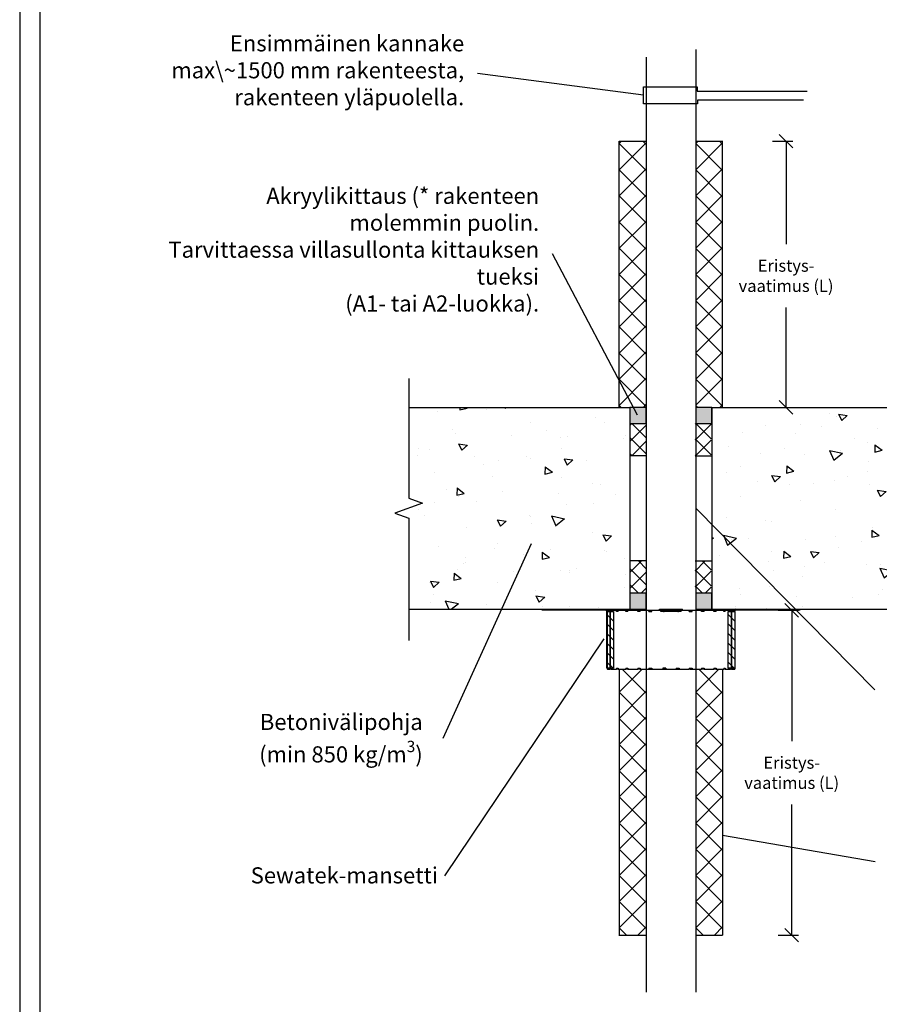
# Model space of a CAD drawing. Units: millimetres. Extents: x -9547 to -2641, y -10034 to -5711.
# Drawn here: x -7952 to -7313, y -9118 to -8386 of the extents above; entities that cross this region are included whole.
import ezdxf
from ezdxf import colors
from ezdxf.entities.mleader import LeaderData, LeaderLine
from ezdxf.math import Vec2, Vec3

# ---------------------------------------------------------------- set-up
doc = ezdxf.new("R2010")
doc.units = ezdxf.units.MM
doc.header["$LTSCALE"] = 5
doc.header["$MEASUREMENT"] = 0
doc.layers.add('Sewatek', color=7, linetype='Continuous')
doc.styles.add('_Mittaviivat', font='verdana.ttf', dxfattribs={"height": 9})
doc.styles.add('_Teksti leaderit', font='verdana.ttf', dxfattribs={"height": 11})
pattern_1 = [(315, (-7449.6775, -8686.503), (5.922, 5.922), []), (45, (-7449.6775, -8686.503), (-5.922, 5.922), [])]
pattern_2 = [(315, (-7449.6775, -8736.449), (5.922, 5.922), []), (45, (-7449.6775, -8736.449), (-5.922, 5.922), [])]

# ---------------------------------------------------------------- blocks, each defined once
blk = doc.blocks.new('_Oblique')
at = {"color": 0, "linetype": 'ByBlock', "lineweight": -2}
blk.add_line((-0.5, -0.5), (0.5, 0.5), dxfattribs=at)
blk = doc.blocks.new('_None')

msp = doc.modelspace()

# ---------------------------------------------------------------- hatches: boundary and pattern name
at = {"layer": 'Sewatek', "ltscale": 10}
h = msp.add_hatch(dxfattribs=at)
h.set_pattern_fill('AR-CONC', color=256, scale=8.8, angle=-58)
h.set_pattern_definition([(352, (5719.59, -7170.473), (28.76484, -56.45417), [6.6, -72.6]), (297, (5719.59, -7170.47), (49.6644, 45.43166), [5.28, -58.08]), (42.45144, (5721.99, -7175.18), (78.42923, -11.0225), [5.60914, -61.7005]), (348.1842, (5734.52, -7161.15), (37.41614, -87.36498), [9.9, -108.9]), (38.6356, (5737.635, -7168.43), (116.28274, -24.3262), [8.4137, -92.5508]), (293.1842, (5734.52, -7161.15), (116.28274, -24.3262), [7.92, -87.12]), (323, (5735.45, -7170.94), (-2.21123, -63.3214), [6.6, -72.6]), (268, (5735.45, -7170.94), (65.46316, 15.65765), [5.28, -58.08]), (13.45144, (5735.265, -7176.22), (63.25193, -47.66375), [5.60914, -61.7005]), (339.5, (5719.591, -7170.473), (25.41033, 14.616336), [0, -57.376, 0, -58.96, 0, -58.3]), (309.5, (5719.59, -7170.473), (41.70194, -1.239855), [0, -33.616, 0, -56.056, 0, -22.22]), (269.5, (5709.192, -7153.83), (23.210456, -40.890024), [0, -22, 0, -68.64, 0, -91.08]), (259.5, (5704.53, -7146.368), (34.66632, -38.85397), [0, -28.6, 0, -45.584, 0, -64.68])])
h.paths.add_polyline_path([(-7498.60414, -8824.44913), (-7498.60414, -8674.44913), (-7662.89807, -8674.44913), (-7662.89807, -8824.44913)])
at = {"layer": 'Sewatek', "true_color": 0xc7c8ca}
h = msp.add_hatch(color=9, dxfattribs=at)
h.dxf.hatch_style = 1
h.paths.add_polyline_path([(-7498.60414, -8674.44913), (-7498.60414, -8686.44913), (-7486.60414, -8686.44913), (-7486.60414, -8674.44913)])
h = msp.add_hatch(color=9, dxfattribs=at)
h.dxf.hatch_style = 1
h.paths.add_polyline_path([(-7449.60414, -8674.44913), (-7449.60414, -8686.44913), (-7437.60414, -8686.44913), (-7437.60414, -8674.44913)])
at = {"layer": 'Sewatek', "ltscale": 10}
h = msp.add_hatch(dxfattribs=at)
h.set_pattern_fill('AR-CONC', color=256, scale=8.8, angle=-58)
h.set_pattern_definition([(352, (6158.757, -7170.473), (28.76484, -56.45417), [6.6, -72.6]), (297, (6158.76, -7170.47), (49.6644, 45.43166), [5.28, -58.08]), (42.45144, (6161.154, -7175.18), (78.42923, -11.0225), [5.60914, -61.7005]), (348.1842, (6173.68, -7161.15), (37.41614, -87.36498), [9.9, -108.9]), (38.6356, (6176.8, -7168.43), (116.28274, -24.3262), [8.4137, -92.5508]), (293.1842, (6173.68, -7161.15), (116.28274, -24.3262), [7.92, -87.12]), (323, (6174.615, -7170.94), (-2.21123, -63.3214), [6.6, -72.6]), (268, (6174.615, -7170.94), (65.46316, 15.65765), [5.28, -58.08]), (13.45144, (6174.43, -7176.22), (63.25193, -47.66375), [5.60914, -61.7005]), (339.5, (6158.757, -7170.473), (25.41033, 14.616336), [0, -57.376, 0, -58.96, 0, -58.3]), (309.5, (6158.757, -7170.473), (41.70194, -1.239855), [0, -33.616, 0, -56.056, 0, -22.22]), (269.5, (6148.358, -7153.83), (23.210456, -40.890024), [0, -22, 0, -68.64, 0, -91.08]), (259.5, (6143.695, -7146.368), (34.66632, -38.85397), [0, -28.6, 0, -45.584, 0, -64.68])])
h.paths.add_polyline_path([(-7262.20127, -8824.47457), (-7262.20127, -8674.5), (-7437.60414, -8674.46185), (-7437.60414, -8824.43642)])
h = msp.add_hatch(dxfattribs=at)
h.set_pattern_fill('ANSI37', color=256, scale=67, angle=-90)
h.set_pattern_definition(pattern_1)
h.paths.add_polyline_path([(-7498.60414, -8710.14331), (-7498.60414, -8686.50267), (-7486.69457, -8686.50267), (-7486.78085, -8710.14331)])
h = msp.add_hatch(dxfattribs=at)
h.set_pattern_fill('ANSI37', color=256, scale=67, angle=-90)
h.set_pattern_definition(pattern_1)
h.paths.add_polyline_path([(-7438.24723, -8710.14331), (-7438.24722, -8686.50267), (-7450.15679, -8686.50267), (-7450.07051, -8710.14331)])
h = msp.add_hatch(dxfattribs=at)
h.set_pattern_fill('ANSI37', color=256, scale=67, angle=-90)
h.set_pattern_definition(pattern_2)
h.paths.add_polyline_path([(-7498.60414, -8788.80849), (-7498.60414, -8812.44913), (-7486.69457, -8812.44913), (-7486.78085, -8788.80849)])
h = msp.add_hatch(dxfattribs=at)
h.set_pattern_fill('ANSI37', color=256, scale=67, angle=-90)
h.set_pattern_definition(pattern_2)
h.paths.add_polyline_path([(-7438.24723, -8788.80849), (-7438.24722, -8812.44913), (-7450.15679, -8812.44913), (-7450.07051, -8788.80849)])
at = {"layer": 'Sewatek', "true_color": 0xc7c8ca}
h = msp.add_hatch(color=9, dxfattribs=at)
h.dxf.hatch_style = 1
h.paths.add_polyline_path([(-7498.60414, -8812.44913), (-7498.60414, -8824.44913), (-7486.60414, -8824.44913), (-7486.60414, -8812.44913)])
h = msp.add_hatch(color=9, dxfattribs=at)
h.dxf.hatch_style = 1
h.paths.add_polyline_path([(-7449.60414, -8812.44913), (-7449.60414, -8824.44913), (-7437.60414, -8824.44913), (-7437.60414, -8812.44913)])
at = {"layer": 'Sewatek'}
h = msp.add_hatch(dxfattribs=at)
h.set_pattern_fill('ANSI31', color=256, scale=40, angle=-90)
h.set_pattern_definition([(315, (-7510.7003, -8826.149), (3.53553, 3.53553), [])])
h.paths.add_polyline_path([(-7510.70029, -8868.14913), (-7510.70029, -8826.16091), (-7513.15538, -8826.16091), (-7513.15538, -8868.14913)])
h.paths.add_polyline_path([(-7513.15538, -8868.14913), (-7513.15538, -8826.16091), (-7513.20029, -8826.16091), (-7515.61047, -8826.14913), (-7515.61047, -8868.14913)])
h = msp.add_hatch(dxfattribs=at)
h.set_pattern_fill('ANSI31', color=256, scale=40, angle=-90)
h.set_pattern_definition([(315, (-7420.6084, -8826.149), (3.53553, 3.53553), [])])
h.paths.add_polyline_path([(-7420.60842, -8868.14913), (-7420.60842, -8826.16091), (-7423.06351, -8826.16091), (-7423.06351, -8868.14913)])
h.paths.add_polyline_path([(-7423.06351, -8868.14913), (-7423.06351, -8826.16091), (-7423.10842, -8826.16091), (-7425.5186, -8826.14913), (-7425.5186, -8868.14913)])

# ---------------------------------------------------------------- linework, layer by layer
for p, q in [((-7951.98339, -8144.44101), (-7951.98339, -9629.44101)), ((-7936.98339, -8159.44101), (-7936.98339, -9614.44101)), ((-7506.64672, -8674.44908, -1), (-7506.64563, -8476.70278, -1)), ((-7506.64563, -8476.70278, -1), (-7486.59439, -8476.70278, -1)), ((-7449.60414, -8476.70278, -0.99381), (-7429.5529, -8476.70278, -0.99381)), ((-7429.67104, -8674.44934, -1), (-7429.67105, -8476.70278, -1)), ((-7392.56705, -8476.70278, -1), (-7377.56705, -8476.70278, -1)), ((-7382.56705, -8476.70278, -1), (-7382.56705, -8553.22797, -1)), ((-7382.56705, -8674.44934, -1), (-7382.56705, -8600.18365, -1)), ((-7498.60414, -8674.44913, -5.81458), (-7498.60414, -8824.44913, -5.81458)), ((-7437.60414, -8674.44913, -0.00619), (-7437.60414, -8824.44913, -0.00619)), ((-7392.56705, -8674.44934, -1), (-7377.56705, -8674.44934, -1)), ((-7486.69457, -8710.38909, -3.65152), (-7498.60414, -8710.38909, -2)), ((-7450.15679, -8710.38909, -3.65152), (-7438.24722, -8710.38909, -2)), ((-7486.69457, -8788.56271, -3.64533), (-7498.60414, -8788.56271, -1.99381)), ((-7450.15679, -8788.56271, -3.64533), (-7438.24722, -8788.56271, -1.99381)), ((-7563.83837, -8824.44913, 0.4969), (-7563.83689, -8824.44913, 0.4969)), ((-7563.83837, -8824.44913, 0.4969), (-7563.83837, -8825.14913, 0.4969)), ((-7563.83689, -8825.14913, 0.4969), (-7563.83837, -8825.14913, 0.4969)), ((-7563.83689, -8824.44913, 0.4969), (-7536.83689, -8824.44913, 0.4969)), ((-7563.83689, -8825.14913, 0.4969), (-7563.83689, -8824.44913, 0.4969)), ((-7536.83689, -8825.14913, 0.4969), (-7563.83689, -8825.14913, 0.4969)), ((-7536.83689, -8824.44913, 0.4969), (-7516.40792, -8824.44913, 0.4969)), ((-7536.83689, -8825.14913, 0.4969), (-7536.83689, -8824.44913, 0.4969)), ((-7516.40792, -8825.14913, 0.4969), (-7536.83689, -8825.14913, 0.4969)), ((-7516.40792, -8825.14913, 0.4969), (-7516.40792, -8824.44913, 0.4969)), ((-7515.40798, -8826.14913, 0.4969), (-7515.61047, -8826.14913, 0.4969)), ((-7515.60842, -8826.14913, 0.4969), (-7515.60842, -8868.84913, 0.4969)), ((-7515.40798, -8826.14913, 0.4969), (-7515.40794, -8826.14913, 0.4969)), ((-7515.40794, -8826.14913, 0.4969), (-7515.37483, -8826.14913, 0.4969)), ((-7515.1642, -8826.14913, 0.4969), (-7515.37483, -8826.14913, 0.4969)), ((-7515.1642, -8826.14913, 0.4969), (-7515.1642, -8825.44913, 0.4969)), ((-7513.15334, -8825.44913, 0.4969), (-7515.1642, -8825.44913, 0.4969)), ((-7513.15334, -8825.44913, 0.4969), (-7512.44376, -8825.44913, 0.4969)), ((-7513.15334, -8826.14913, 0.4969), (-7513.15334, -8825.44913, 0.4969)), ((-7512.44376, -8826.14913, 0.4969), (-7513.15334, -8826.14913, 0.4969)), ((-7512.44376, -8826.14913, 0.4969), (-7512.44376, -8825.44913, 0.4969)), ((-7508.49931, -8825.44913, 0.4969), (-7512.44376, -8825.44913, 0.4969)), ((-7508.49931, -8825.44913, 0.4969), (-7507.34703, -8825.44913, 0.4969)), ((-7508.49931, -8826.14913, 0.4969), (-7508.49931, -8825.44913, 0.4969)), ((-7507.34703, -8826.14913, 0.4969), (-7508.49931, -8826.14913, 0.4969)), ((-7507.34703, -8826.14913, 0.4969), (-7507.34703, -8825.44913, 0.4969)), ((-7501.62058, -8825.44913, 0.4969), (-7507.34703, -8825.44913, 0.4969)), ((-7501.62058, -8825.44913, 0.4969), (-7500.06986, -8825.44913, 0.4969)), ((-7501.62058, -8826.14913, 0.4969), (-7501.62058, -8825.44913, 0.4969)), ((-7500.06986, -8826.14913, 0.4969), (-7501.62058, -8826.14913, 0.4969)), ((-7500.06986, -8826.14913, 0.4969), (-7500.06986, -8825.44913, 0.4969)), ((-7492.78147, -8825.44913, 0.4969), (-7500.06986, -8825.44913, 0.4969)), ((-7492.78147, -8825.44913, 0.4969), (-7490.89192, -8825.44913, 0.4969)), ((-7492.78147, -8826.14913, 0.4969), (-7492.78147, -8825.44913, 0.4969)), ((-7490.89192, -8826.14913, 0.4969), (-7492.78147, -8826.14913, 0.4969)), ((-7490.89192, -8826.14913, 0.4969), (-7490.89192, -8825.44913, 0.4969)), ((-7475.70033, -8825.44913, 0.4969), (-7490.89192, -8825.44913, 0.4969)), ((-7484.45105, -8826.14913, 0.4969), (-7484.45105, -8825.44913, 0.4969)), ((-7482.29465, -8825.44913, 0.4969), (-7484.45105, -8825.44913, 0.4969)), ((-7484.45105, -8826.14913, 0.4969), (-7482.29465, -8826.14913, 0.4969)), ((-7482.29465, -8826.14913, 0.4969), (-7482.29465, -8825.44913, 0.4969)), ((-7476.6239, -8824.44913, 0.4969), (-7476.62155, -8824.44913, 0.4969)), ((-7476.6239, -8825.14913, 0.4969), (-7476.6239, -8824.44913, 0.4969)), ((-7476.62155, -8825.14913, 0.4969), (-7476.6239, -8825.14913, 0.4969)), ((-7476.62155, -8824.44913, 0.4969), (-7476.6065, -8824.44913, 0.4969)), ((-7476.62155, -8825.14913, 0.4969), (-7476.62155, -8824.44913, 0.4969)), ((-7476.6065, -8825.14913, 0.4969), (-7476.62155, -8825.14913, 0.4969)), ((-7476.6065, -8824.44913, 0.4969), (-7476.60414, -8824.44913, 0.4969)), ((-7476.6065, -8825.14913, 0.4969), (-7476.6065, -8824.44913, 0.4969)), ((-7476.60414, -8825.14913, 0.4969), (-7476.6065, -8825.14913, 0.4969)), ((-7476.60414, -8824.44913, 0.4969), (-7459.60414, -8824.44913, 0.4969)), ((-7476.60414, -8824.44913, 0.4969), (-7476.60414, -8825.14913, 0.4969)), ((-7459.60414, -8825.14913, 0.4969), (-7476.60414, -8825.14913, 0.4969)), ((-7475.70033, -8825.44913, 0.4969), (-7474.88383, -8825.44913, 0.4969)), ((-7475.70033, -8826.14913, 0.4969), (-7475.70033, -8825.44913, 0.4969)), ((-7473.60837, -8826.14913, 0.4969), (-7475.70033, -8826.14913, 0.4969)), ((-7474.88383, -8826.14913, 0.4969), (-7474.88383, -8825.44913, 0.4969)), ((-7473.60837, -8826.14913, 0.4969), (-7473.2041, -8826.14913, 0.4969)), ((-7463.01274, -8826.14913, 0.4969), (-7473.2041, -8826.14913, 0.4969)), ((-7473.20344, -8825.50491, 0.4969), (-7473.20408, -8825.50491, 0.4969)), ((-7463.01272, -8825.50491, 0.4969), (-7463.01325, -8825.50491, 0.4969)), ((-7463.01274, -8826.14913, 0.4969), (-7462.60837, -8826.14913, 0.4969)), ((-7460.52772, -8826.14913, 0.4969), (-7462.60837, -8826.14913, 0.4969)), ((-7461.34422, -8826.14913, 0.4969), (-7461.34422, -8825.44913, 0.4969)), ((-7461.34422, -8825.44913, 0.4969), (-7460.52772, -8825.44913, 0.4969)), ((-7445.32493, -8825.44913, 0.4969), (-7460.52772, -8825.44913, 0.4969)), ((-7460.52772, -8826.14913, 0.4969), (-7460.52772, -8825.44913, 0.4969)), ((-7459.60414, -8825.14913, 0.4969), (-7459.60414, -8824.44913, 0.4969)), ((-7452.30865, -8825.44913, 0.4969), (-7454.46507, -8825.44913, 0.4969)), ((-7454.46507, -8826.14913, 0.4969), (-7454.46507, -8825.44913, 0.4969)), ((-7454.46507, -8826.14913, 0.4969), (-7452.30865, -8826.14913, 0.4969)), ((-7452.30865, -8826.14913, 0.4969), (-7452.30865, -8825.44913, 0.4969)), ((-7445.32493, -8826.14913, 0.4969), (-7445.32493, -8825.44913, 0.4969)), ((-7445.32493, -8825.44913, 0.4969), (-7443.43537, -8825.44913, 0.4969)), ((-7443.43537, -8826.14913, 0.4969), (-7445.32493, -8826.14913, 0.4969)), ((-7443.43537, -8826.14913, 0.4969), (-7443.43537, -8825.44913, 0.4969)), ((-7436.14699, -8825.44913, 0.4969), (-7443.43537, -8825.44913, 0.4969)), ((-7436.14699, -8825.44913, 0.4969), (-7434.59627, -8825.44913, 0.4969)), ((-7436.14699, -8826.14913, 0.4969), (-7436.14699, -8825.44913, 0.4969)), ((-7434.59627, -8826.14913, 0.4969), (-7436.14699, -8826.14913, 0.4969)), ((-7434.59627, -8826.14913, 0.4969), (-7434.59627, -8825.44913, 0.4969)), ((-7428.86982, -8825.44913, 0.4969), (-7434.59627, -8825.44913, 0.4969)), ((-7428.86982, -8825.44913, 0.4969), (-7427.71753, -8825.44913, 0.4969)), ((-7428.86982, -8826.14913, 0.4969), (-7428.86982, -8825.44913, 0.4969)), ((-7427.71753, -8826.14913, 0.4969), (-7428.86982, -8826.14913, 0.4969)), ((-7427.71753, -8826.14913, 0.4969), (-7427.71753, -8825.44913, 0.4969)), ((-7423.77309, -8825.44913, 0.4969), (-7427.71753, -8825.44913, 0.4969)), ((-7423.77309, -8826.14913, 0.4969), (-7423.77309, -8825.44913, 0.4969)), ((-7423.77309, -8825.44913, 0.4969), (-7423.06351, -8825.44913, 0.4969)), ((-7423.06351, -8826.14913, 0.4969), (-7423.77309, -8826.14913, 0.4969)), ((-7423.06351, -8826.14913, 0.4969), (-7423.06351, -8825.44913, 0.4969)), ((-7421.05133, -8825.44913, 0.4969), (-7423.06351, -8825.44913, 0.4969)), ((-7421.05133, -8826.14913, 0.4969), (-7421.05133, -8825.44913, 0.4969)), ((-7420.84105, -8826.14913, 0.4969), (-7421.05133, -8826.14913, 0.4969)), ((-7420.80794, -8826.14913, 0.4969), (-7420.84105, -8826.14913, 0.4969)), ((-7420.60842, -8826.14913, 0.4969), (-7420.80794, -8826.14913, 0.4969)), ((-7420.60842, -8826.14913, 0.4969), (-7420.60842, -8868.84913, 0.4969)), ((-7419.80892, -8824.44913, 0.4969), (-7419.80793, -8824.44913, 0.4969)), ((-7419.80793, -8824.44913, 0.4969), (-7419.80793, -8825.14913, 0.4969)), ((-7419.80793, -8824.44913, 0.4969), (-7399.37848, -8824.44913, 0.4969)), ((-7399.37848, -8825.14913, 0.4969), (-7419.80793, -8825.14913, 0.4969)), ((-7399.37848, -8824.44913, 0.4969), (-7372.37848, -8824.44913, 0.4969)), ((-7399.37848, -8825.14913, 0.4969), (-7399.37848, -8824.44913, 0.4969)), ((-7372.37848, -8825.14913, 0.4969), (-7399.37848, -8825.14913, 0.4969)), ((-7388.3909, -8825.19995, 0.4969), (-7373.3909, -8825.19995, 0.4969)), ((-7378.3909, -8825.19995, 0.4969), (-7378.3909, -8922.42698, 0.4969)), ((-7372.37848, -8824.44913, 0.4969), (-7372.37848, -8825.14913, 0.4969)), ((-7515.60842, -8868.84913, 0.4969), (-7515.40385, -8868.84913, 0.4969)), ((-7515.40385, -8868.14913, 0.4969), (-7515.40385, -8868.84913, 0.4969)), ((-7515.40385, -8868.14913, 0.4969), (-7515.1642, -8868.14913, 0.4969)), ((-7515.1642, -8868.84913, 0.4969), (-7515.40385, -8868.84913, 0.4969)), ((-7515.1642, -8868.14913, 0.4969), (-7515.1642, -8868.84913, 0.4969)), ((-7515.1642, -8868.84913, 0.4969), (-7513.15353, -8868.84913, 0.4969)), ((-7513.15353, -8868.14913, 0.4969), (-7513.15353, -8868.84913, 0.4969)), ((-7513.15353, -8868.14913, 0.4969), (-7512.44376, -8868.14913, 0.4969)), ((-7512.44376, -8868.84913, 0.4969), (-7513.15353, -8868.84913, 0.4969)), ((-7512.44376, -8868.14913, 0.4969), (-7512.44376, -8868.84913, 0.4969)), ((-7512.44376, -8868.84913, 0.4969), (-7508.49964, -8868.84913, 0.4969)), ((-7508.49964, -8868.14913, 0.4969), (-7508.49964, -8868.84913, 0.4969)), ((-7508.49964, -8868.14913, 0.4969), (-7507.34703, -8868.14913, 0.4969)), ((-7507.34703, -8868.84913, 0.4969), (-7508.49964, -8868.84913, 0.4969)), ((-7507.34703, -8868.14913, 0.4969), (-7507.34703, -8868.84913, 0.4969)), ((-7507.34703, -8868.84913, 0.4969), (-7501.62103, -8868.84913, 0.4969)), ((-7506.64562, -8868.84939, 0.4969), (-7506.64563, -9066.60969, 0.4969)), ((-7501.62103, -8868.14913, 0.4969), (-7501.62103, -8868.84913, 0.4969)), ((-7501.62103, -8868.14913, 0.4969), (-7500.06986, -8868.14913, 0.4969)), ((-7500.06986, -8868.84913, 0.4969), (-7501.62103, -8868.84913, 0.4969)), ((-7500.06986, -8868.14913, 0.4969), (-7500.06986, -8868.84913, 0.4969)), ((-7500.06986, -8868.84913, 0.4969), (-7492.78202, -8868.84913, 0.4969)), ((-7492.78202, -8868.14913, 0.4969), (-7492.78202, -8868.84913, 0.4969)), ((-7492.78202, -8868.14913, 0.4969), (-7490.89192, -8868.14913, 0.4969)), ((-7490.89192, -8868.84913, 0.4969), (-7492.78202, -8868.84913, 0.4969)), ((-7490.89192, -8868.14913, 0.4969), (-7490.89192, -8868.84913, 0.4969)), ((-7490.89192, -8868.84913, 0.4969), (-7468.10842, -8868.84913, 0.4969)), ((-7484.45105, -8868.14913, 0.4969), (-7484.45105, -8868.84913, 0.4969)), ((-7484.45105, -8868.14913, 0.4969), (-7482.29465, -8868.14913, 0.4969)), ((-7482.29465, -8868.84913, 0.4969), (-7484.45105, -8868.84913, 0.4969)), ((-7482.29465, -8868.14913, 0.4969), (-7482.29465, -8868.84913, 0.4969)), ((-7474.1205, -8868.14913, 0.4969), (-7474.1205, -8868.84913, 0.4969)), ((-7471.96408, -8868.14913, 0.4969), (-7474.1205, -8868.14913, 0.4969)), ((-7474.1205, -8868.84913, 0.4969), (-7471.96408, -8868.84913, 0.4969)), ((-7471.96408, -8868.14913, 0.4969), (-7471.96408, -8868.84913, 0.4969)), ((-7468.10842, -8868.84913, 0.4969), (-7454.46507, -8868.84913, 0.4969)), ((-7464.25276, -8868.14913, 0.4969), (-7464.25276, -8868.84913, 0.4969)), ((-7464.25276, -8868.14913, 0.4969), (-7462.09634, -8868.14913, 0.4969)), ((-7462.09634, -8868.84913, 0.4969), (-7464.25276, -8868.84913, 0.4969)), ((-7462.09634, -8868.14913, 0.4969), (-7462.09634, -8868.84913, 0.4969)), ((-7454.46507, -8868.14913, 0.4969), (-7454.46507, -8868.84913, 0.4969)), ((-7454.46507, -8868.14913, 0.4969), (-7452.30865, -8868.14913, 0.4969)), ((-7452.30865, -8868.84913, 0.4969), (-7454.46507, -8868.84913, 0.4969)), ((-7453.89516, -8868.84913, 0.4969), (-7445.3255, -8868.84913, 0.4969)), ((-7452.30865, -8868.14913, 0.4969), (-7452.30865, -8868.84913, 0.4969)), ((-7445.3255, -8868.14913, 0.4969), (-7445.3255, -8868.84913, 0.4969)), ((-7445.3255, -8868.14913, 0.4969), (-7443.43537, -8868.14913, 0.4969)), ((-7443.43537, -8868.84913, 0.4969), (-7445.3255, -8868.84913, 0.4969)), ((-7443.43537, -8868.14913, 0.4969), (-7443.43537, -8868.84913, 0.4969)), ((-7443.43537, -8868.84913, 0.4969), (-7436.14746, -8868.84913, 0.4969)), ((-7436.14746, -8868.14913, 0.4969), (-7436.14746, -8868.84913, 0.4969)), ((-7436.14746, -8868.14913, 0.4969), (-7434.59627, -8868.14913, 0.4969)), ((-7434.59627, -8868.84913, 0.4969), (-7436.14746, -8868.84913, 0.4969)), ((-7434.59627, -8868.14913, 0.4969), (-7434.59627, -8868.84913, 0.4969)), ((-7434.59627, -8868.84913, 0.4969), (-7428.87017, -8868.84913, 0.4969)), ((-7429.67104, -8868.84913, 0.4969), (-7429.67105, -9066.60969, 0.4969)), ((-7428.87017, -8868.14913, 0.4969), (-7428.87017, -8868.84913, 0.4969)), ((-7428.87017, -8868.14913, 0.4969), (-7427.71753, -8868.14913, 0.4969)), ((-7427.71753, -8868.84913, 0.4969), (-7428.87017, -8868.84913, 0.4969)), ((-7427.71753, -8868.14913, 0.4969), (-7427.71753, -8868.84913, 0.4969)), ((-7427.71753, -8868.84913, 0.4969), (-7423.77331, -8868.84913, 0.4969)), ((-7423.77331, -8868.14913, 0.4969), (-7423.77331, -8868.84913, 0.4969)), ((-7423.77331, -8868.14913, 0.4969), (-7423.06351, -8868.14913, 0.4969)), ((-7423.06351, -8868.84913, 0.4969), (-7423.77331, -8868.84913, 0.4969)), ((-7423.06351, -8868.14913, 0.4969), (-7423.06351, -8868.84913, 0.4969)), ((-7423.06351, -8868.84913, 0.4969), (-7421.05273, -8868.84913, 0.4969)), ((-7421.05273, -8868.14913, 0.4969), (-7421.05273, -8868.84913, 0.4969)), ((-7421.05273, -8868.14913, 0.4969), (-7420.81306, -8868.14913, 0.4969)), ((-7420.81306, -8868.84913, 0.4969), (-7421.05273, -8868.84913, 0.4969)), ((-7420.81306, -8868.14913, 0.4969), (-7420.81306, -8868.84913, 0.4969)), ((-7420.81306, -8868.84913, 0.4969), (-7420.60842, -8868.84913, 0.4969)), ((-7378.3909, -9066.60969, 0.4969), (-7378.3909, -8969.38266, 0.4969)), ((-7506.76378, -9066.60969, 0.49071), (-7486.71254, -9066.60969, 0.49071)), ((-7449.72229, -9066.60969, 0.4969), (-7429.67105, -9066.60969, 0.4969)), ((-7388.3909, -9066.60969, 0.4969), (-7373.3909, -9066.60969, 0.4969))]:
    msp.add_line(p, q, dxfattribs=at)
at = {"layer": 'Sewatek', "linetype": 'Continuous', "ltscale": 10}
for p, q in [((-7506.64564, -8478.51563, -1), (-7504.83278, -8476.70277, -1)), ((-7489.01305, -8476.70278, -1), (-7486.59545, -8479.12038, -1)), ((-7449.7215, -8478.51484, -1), (-7447.90944, -8476.70278, -1)), ((-7432.08971, -8476.70277, -1), (-7429.67104, -8479.12143, -1)), ((-7506.64564, -8497.96106, -1), (-7486.59492, -8477.91035, -1)), ((-7506.64564, -8478.51563, -1), (-7486.60393, -8498.55734, -1)), ((-7449.7215, -8478.51642, -1), (-7429.67104, -8498.56687, -1)), ((-7449.71302, -8497.95179, -1), (-7429.67104, -8477.90982, -1)), ((-7506.64564, -8497.96107, -1), (-7486.61241, -8517.99429, -1)), ((-7506.64563, -8517.4065, -1), (-7486.60341, -8497.36427, -1)), ((-7449.71301, -8497.97034, -1), (-7429.67104, -8518.01231, -1)), ((-7449.70454, -8517.38875, -1), (-7429.67104, -8497.35526, -1)), ((-7506.64563, -8536.85193, -1), (-7486.61189, -8516.81819, -1)), ((-7506.64563, -8517.4065, -1), (-7486.62089, -8537.43125, -1)), ((-7449.70452, -8517.42427, -1), (-7429.67104, -8537.45774, -1)), ((-7449.69605, -8536.8257, -1), (-7429.67104, -8516.80069, -1)), ((-7506.64563, -8556.29737, -1), (-7486.62038, -8536.27212, -1)), ((-7506.64563, -8536.85194, -1), (-7486.62937, -8556.86821, -1)), ((-7449.69603, -8536.87819, -1), (-7429.67104, -8556.90318, -1)), ((-7449.68757, -8556.26266, -1), (-7429.67104, -8536.24613, -1)), ((-7506.64563, -8575.7428, -1), (-7486.62887, -8555.72604, -1)), ((-7506.64563, -8556.29738, -1), (-7486.63785, -8576.30517, -1)), ((-7449.68754, -8556.33212, -1), (-7429.67104, -8576.34862, -1)), ((-7449.67909, -8575.69961, -1), (-7429.67104, -8555.69157, -1)), ((-7506.64563, -8595.18823, -1), (-7486.63735, -8575.17996, -1)), ((-7506.64563, -8575.74282, -1), (-7486.64633, -8595.74212, -1)), ((-7449.67905, -8575.78604, -1), (-7429.67104, -8595.79405, -1)), ((-7449.67061, -8595.13657, -1), (-7429.67104, -8575.137, -1)), ((-7506.64562, -8614.63367, -1), (-7486.64584, -8594.63389, -1)), ((-7449.66213, -8614.57352, -1), (-7429.67104, -8594.58244, -1)), ((-7506.64563, -8595.18826, -1), (-7486.6548, -8615.17908, -1)), ((-7449.67057, -8595.23997, -1), (-7429.67104, -8615.23949, -1)), ((-7506.64562, -8634.0791, -1), (-7486.65433, -8614.08781, -1)), ((-7506.64562, -8614.6337, -1), (-7486.66328, -8634.61604, -1)), ((-7449.66208, -8614.69389, -1), (-7429.67104, -8634.68493, -1)), ((-7449.65365, -8634.01048, -1), (-7429.67104, -8614.02788, -1)), ((-7506.64562, -8653.52454, -1), (-7486.66282, -8633.54173, -1)), ((-7506.64562, -8634.07913, -1), (-7486.67176, -8654.05299, -1)), ((-7449.65359, -8634.14782, -1), (-7429.67104, -8654.13036, -1)), ((-7449.64517, -8653.44744, -1), (-7429.67104, -8633.47331, -1)), ((-7506.64562, -8672.96997, -1), (-7486.6713, -8652.99566, -1)), ((-7449.63669, -8672.88439, -1), (-7429.67104, -8652.91875, -1)), ((-7506.64562, -8653.52457, -1), (-7486.68024, -8673.48995, -1)), ((-7449.6451, -8653.60174, -1), (-7429.67104, -8673.5758, -1)), ((-7506.64562, -8672.97001, -1), (-7505.1665, -8674.44913, -1)), ((-7488.67934, -8674.44913, -1), (-7486.67979, -8672.44958, -1)), ((-7449.63661, -8673.05567, -1), (-7448.24296, -8674.44932, -1)), ((-7431.75618, -8674.44932, -1), (-7429.67104, -8672.36419, -1)), ((-7506.64562, -8886.0551, 0.4969), (-7489.43986, -8868.84934, 0.4969)), ((-7504.40598, -8868.84934, 0.4969), (-7486.67293, -8886.58239, 0.4969)), ((-7449.64348, -8885.9763, 0.4969), (-7432.51633, -8868.84915, 0.4969)), ((-7447.48281, -8868.84915, 0.4969), (-7429.67104, -8886.66092, 0.4969)), ((-7506.64562, -8905.50054, 0.4969), (-7486.67339, -8885.5283, 0.4969)), ((-7506.64562, -8886.05513, 0.4969), (-7486.66444, -8906.03631, 0.4969)), ((-7449.65196, -8905.43023, 0.4969), (-7429.67104, -8885.44931, 0.4969)), ((-7449.64354, -8886.13386, 0.4969), (-7429.67104, -8906.10636, 0.4969)), ((-7506.64562, -8924.94597, 0.4969), (-7486.66491, -8904.96526, 0.4969)), ((-7506.64562, -8905.50057, 0.4969), (-7486.65595, -8925.49024, 0.4969)), ((-7449.66045, -8924.88415, 0.4969), (-7429.67104, -8904.89474, 0.4969)), ((-7449.65203, -8905.57081, 0.4969), (-7429.67104, -8925.55179, 0.4969)), ((-7506.64563, -8944.39141, 0.4969), (-7486.65643, -8924.40221, 0.4969)), ((-7506.64562, -8924.946, 0.4969), (-7486.64747, -8944.94416, 0.4969)), ((-7449.66894, -8944.33808, 0.4969), (-7429.67104, -8924.34018, 0.4969)), ((-7449.66051, -8925.00777, 0.4969), (-7429.67104, -8944.99723, 0.4969)), ((-7506.64563, -8963.83685, 0.4969), (-7486.64795, -8943.83917, 0.4969)), ((-7506.64563, -8944.39144, 0.4969), (-7486.63898, -8964.39808, 0.4969)), ((-7449.67743, -8963.792, 0.4969), (-7429.67104, -8943.78562, 0.4969)), ((-7449.66899, -8944.44473, 0.4969), (-7429.67104, -8964.44267, 0.4969)), ((-7506.64563, -8983.28229, 0.4969), (-7486.63947, -8963.27613, 0.4969)), ((-7506.64563, -8963.83687, 0.4969), (-7486.63049, -8983.852, 0.4969)), ((-7449.68592, -8983.24592, 0.4969), (-7429.67104, -8963.23105, 0.4969)), ((-7449.67747, -8963.88168, 0.4969), (-7429.67104, -8983.8881, 0.4969)), ((-7506.64563, -9002.72773, 0.4969), (-7486.63099, -8982.71309, 0.4969)), ((-7506.64563, -8983.28231, 0.4969), (-7486.62201, -9003.30593, 0.4969)), ((-7449.6944, -9002.69985, 0.4969), (-7429.67104, -8982.67649, 0.4969)), ((-7449.68595, -8983.31864, 0.4969), (-7429.67104, -9003.33354, 0.4969)), ((-7506.64563, -9022.17317, 0.4969), (-7486.62251, -9002.15004, 0.4969)), ((-7506.64563, -9002.72774, 0.4969), (-7486.61352, -9022.75985, 0.4969)), ((-7449.70289, -9022.15377, 0.4969), (-7429.67104, -9002.12193, 0.4969)), ((-7449.69443, -9002.75559, 0.4969), (-7429.67104, -9022.77898, 0.4969)), ((-7506.64564, -9041.6186, 0.4969), (-7486.61403, -9021.587, 0.4969)), ((-7506.64563, -9022.17317, 0.4969), (-7486.60504, -9042.21377, 0.4969)), ((-7449.71138, -9041.6077, 0.4969), (-7429.67104, -9021.56736, 0.4969)), ((-7449.70291, -9022.19255, 0.4969), (-7429.67104, -9042.22441, 0.4969)), ((-7506.64564, -9061.06404, 0.4969), (-7486.60556, -9041.02396, 0.4969)), ((-7506.64564, -9041.61861, 0.4969), (-7486.59655, -9061.66769, 0.4969)), ((-7449.71987, -9061.06162, 0.4969), (-7429.67104, -9041.0128, 0.4969)), ((-7449.71139, -9041.62951, 0.4969), (-7429.67104, -9061.66985, 0.4969)), ((-7506.64564, -9061.06404, 0.4969), (-7501.09999, -9066.60969, 0.4969)), ((-7492.74584, -9066.60969, 0.4969), (-7486.59708, -9060.46092, 0.4969)), ((-7449.71987, -9061.06646, 0.4969), (-7444.17665, -9066.60969, 0.4969)), ((-7435.8225, -9066.60969, 0.4969), (-7429.67104, -9060.45824, 0.4969))]:
    msp.add_line(p, q, dxfattribs=at)
at = {"layer": 'Sewatek'}
for points in [[(-7449.60414, -8408.62363), (-7449.60414, -9108.89328)], [(-7486.60414, -8414.2084), (-7486.60414, -9108.89328)], [(-7369.50588, -8446.15445), (-7448.45138, -8446.15445), (-7448.45138, -8448.9331), (-7488.39998, -8448.9331), (-7488.39998, -8436.26761), (-7448.54716, -8436.26761), (-7448.54716, -8439.59938), (-7366.90094, -8439.59938)], [(-7429.67104, -8992.23979), (-7316.37602, -9011.72827)]]:
    msp.add_lwpolyline(points, dxfattribs=at)
at = {"layer": 'Sewatek', "linetype": 'Continuous', "elevation": -0.00619}
msp.add_lwpolyline([(-7662.89807, -8653.06814), (-7662.89807, -8741.8862), (-7652.59503, -8745.6362), (-7673.20111, -8753.1362), (-7662.89807, -8756.8862), (-7662.89807, -8847.54587)], dxfattribs=at)
at = {"layer": 'Sewatek', "linetype": 'ByBlock', "ltscale": 20}
for points, elevation in [([(-7662.89807, -8674.44913), (-7498.60414, -8674.44913)], -5.81458), ([(-7437.60414, -8674.44913), (-7262.20127, -8674.44913)], -0.00619), ([(-7662.89807, -8824.44913), (-7498.60414, -8824.44913)], -5.81458), ([(-7437.60414, -8824.44913), (-7262.20127, -8824.44913)], -0.00619)]:
    msp.add_lwpolyline(points, dxfattribs=dict(at, elevation=elevation))
at = {"layer": 'Sewatek'}
for points, elevation in [([(-7498.60414, -8686.44913), (-7486.60414, -8686.44913), (-7486.60414, -8674.44913), (-7498.60414, -8674.44913)], -1), ([(-7449.60414, -8686.44913), (-7437.60414, -8686.44913), (-7437.60414, -8674.44913), (-7449.60414, -8674.44913)], -0.00619), ([(-7498.60414, -8824.44913), (-7486.60414, -8824.44913), (-7486.60414, -8812.44913), (-7498.60414, -8812.44913)], -1), ([(-7449.60414, -8824.44913), (-7437.60414, -8824.44913), (-7437.60414, -8812.44913), (-7449.60414, -8812.44913)], -0.00619), ([(-7513.15538, -8826.14913), (-7513.15538, -8868.14913), (-7515.61047, -8868.14913), (-7515.61047, -8826.14913)], 0.4969), ([(-7510.70029, -8826.14913), (-7510.70029, -8868.14913), (-7513.15538, -8868.14913), (-7513.15538, -8826.14913)], 0.4969), ([(-7423.06351, -8826.14913), (-7423.06351, -8868.14913), (-7425.5186, -8868.14913), (-7425.5186, -8826.14913)], 0.4969), ([(-7420.60842, -8826.14913), (-7420.60842, -8868.14913), (-7423.06351, -8868.14913), (-7423.06351, -8826.14913)], 0.4969)]:
    msp.add_lwpolyline(points, close=True, dxfattribs=dict(at, elevation=elevation))
at = {"layer": 'Sewatek', "elevation": -4.81768}
msp.add_lwpolyline([(-7449.60414, -8749.44913), (-7316.63793, -8884.37384)], dxfattribs=at)
at = {"layer": 'Sewatek'}
for centre, start, end in [((-7516.40887, -8826.14913, 0.4969), 40.07424836, 40.10704598), ((-7516.40798, -8826.14913, 0.4969), 0, 40.10704577)]:
    msp.add_arc(centre, 1, start, end, dxfattribs=at)
for centre, major_axis, ratio, start_param, end_param in [((-7466.57389, -8784.17408, 0.4969), (-49.22423, -41.46099), 0.000056219, 6.203992828, 6.362511318), ((-7466.08181, -8783.75961, 0.4969), (-49.71474, -41.87415), 0.000056219, 6.204785437, 6.361718602), ((-7473.20402, -8826.14913, 0.4969), (0, -1), 0.000087266, 4.012377734, 4.712383357), ((-7468.11269, -8784.17408, 0.4969), (64.35867, -0.00473), 0.644217685, 4.633243833, 4.791762323), ((-7468.11267, -8783.75961, 0.4969), (-65, 0.00478), 0.644217685, 1.492443842, 1.649377007), ((-7463.01266, -8826.14913, 0.4969), (0, 1), 0.000087266, 0.870812332, 1.570796327)]:
    msp.add_ellipse(centre, major_axis=major_axis, ratio=ratio, start_param=start_param, end_param=end_param, dxfattribs=at)
for points in [[(-7516.40892, -8825.14913, 0.4969), (-7516.11864, -8825.14913, 0.4969), (-7515.83788, -8825.29142, 0.4969), (-7515.64868, -8825.51026, 0.4969)], [(-7516.40792, -8824.44913, 0.4969), (-7515.7583, -8824.44913, 0.4969), (-7515.12789, -8824.8591, 0.4969), (-7514.85882, -8825.44922, 0.4969)], [(-7473.63552, -8825.95131, 0.4969), (-7473.63022, -8826.01695, 0.4969), (-7473.62492, -8826.08304, 0.4969), (-7473.61962, -8826.14913, 0.4969)], [(-7419.80892, -8824.44913, 0.4969), (-7420.45855, -8824.44913, 0.4969), (-7421.08896, -8824.8591, 0.4969), (-7421.35802, -8825.44922, 0.4969)]]:
    msp.add_open_spline(points, degree=3, dxfattribs=at)
for points, knots in [([(-7515.40794, -8826.14913, 0.4969), (-7515.40794, -8825.69889, 0.4969), (-7515.75025, -8825.27154, 0.4969), (-7516.18962, -8825.17325, 0.4969), (-7516.26121, -8825.15724, 0.4969), (-7516.33457, -8825.14913, 0.4969), (-7516.40792, -8825.14913, 0.4969)], [0, 0, 0, 0, 1.35071555, 1.35071555, 1.35071555, 1.570796327, 1.570796327, 1.570796327, 1.570796327]), ([(-7515.61047, -8826.14913, 0.4969), (-7515.61047, -8826.11189, 0.4969), (-7515.61308, -8826.07466, 0.4969), (-7515.62347, -8826.00091, 0.4969), (-7515.63125, -8825.9644, 0.4969), (-7515.65184, -8825.89283, 0.4969), (-7515.66464, -8825.85776, 0.4969), (-7515.695, -8825.78976, 0.4969), (-7515.71257, -8825.75682, 0.4969), (-7515.75213, -8825.69372, 0.4969), (-7515.77413, -8825.66356, 0.4969), (-7515.79811, -8825.63508, 0.4969)], [4.7123889804, 4.7123889804, 4.7123889804, 4.7123889804, 4.8523889804, 4.8523889804, 4.9923889804, 4.9923889804, 5.1323889804, 5.1323889804, 5.2723889804, 5.2723889804, 5.4123889804, 5.4123889804, 5.4123889804, 5.4123889804]), ([(-7473.61968, -8826.14913, 0.4969), (-7473.68107, -8825.69889, 0.4969), (-7473.7425, -8825.27154, 0.4969), (-7473.80393, -8825.17325, 0.4969), (-7473.81394, -8825.15724, 0.4969), (-7473.82395, -8825.14913, 0.4969), (-7473.83396, -8825.14913, 0.4969)], [0, 0, 0, 0, 1.35071555, 1.35071555, 1.35071555, 1.570796327, 1.570796327, 1.570796327, 1.570796327]), ([(-7473.82248, -8825.14913, 0.4969), (-7473.76112, -8825.14913, 0.4969), (-7473.69976, -8825.49145, 0.4969), (-7473.63838, -8825.93082, 0.4969), (-7473.62837, -8826.00241, 0.4969), (-7473.61837, -8826.07577, 0.4969), (-7473.60837, -8826.14913, 0.4969)], [0, 0, 0, 0, 1.35071555, 1.35071555, 1.35071555, 1.570796327, 1.570796327, 1.570796327, 1.570796327]), ([(-7462.60837, -8826.14913, 0.4969), (-7462.54697, -8825.69889, 0.4969), (-7462.48555, -8825.27154, 0.4969), (-7462.42411, -8825.17325, 0.4969), (-7462.4141, -8825.15724, 0.4969), (-7462.40409, -8825.14913, 0.4969), (-7462.39408, -8825.14913, 0.4969)], [0, 0, 0, 0, 1.35071555, 1.35071555, 1.35071555, 1.570796327, 1.570796327, 1.570796327, 1.570796327]), ([(-7421.35105, -8825.45293, 0.4969), (-7421.17105, -8825.06353, 0.4969), (-7420.84882, -8824.738, 0.4969), (-7420.45093, -8824.57542, 0.4969), (-7420.24745, -8824.49229, 0.4969), (-7420.02773, -8824.44913, 0.4969), (-7419.80793, -8824.44913, 0.4969)], [0.424389709, 0.424389709, 0.424389709, 0.424389709, 1.182909907, 1.182909907, 1.182909907, 1.570796327, 1.570796327, 1.570796327, 1.570796327]), ([(-7419.80793, -8825.14913, 0.4969), (-7420.25817, -8825.14913, 0.4969), (-7420.68553, -8825.49145, 0.4969), (-7420.78382, -8825.93082, 0.4969), (-7420.79984, -8826.00241, 0.4969), (-7420.80794, -8826.07577, 0.4969), (-7420.80794, -8826.14913, 0.4969)], [0, 0, 0, 0, 1.35071555, 1.35071555, 1.35071555, 1.570796327, 1.570796327, 1.570796327, 1.570796327])]:
    msp.add_open_spline(points, degree=3, knots=knots, dxfattribs=at)

# ---------------------------------------------------------------- block references
at = {"layer": 'Sewatek', "xscale": 10, "yscale": 10, "zscale": 10}
for p, rotation in [((-7382.56705, -8476.70278, -1), 90), ((-7382.56705, -8674.44934, -1), 270), ((-7378.3909, -8825.19995, 0.4969), 90), ((-7378.3909, -9066.60969, 0.4969), 270)]:
    msp.add_blockref('_Oblique', p, dxfattribs=dict(at, rotation=rotation))

# ---------------------------------------------------------------- texts
at = {"layer": 'Sewatek', "char_height": 9, "attachment_point": 5, "style": '_Mittaviivat'}
for insert in [(-7382.56705, -8576.70581, -1), (-7378.3909, -8945.90482, 0.4969)]:
    msp.add_mtext('\\A1;Eristys-\\Pvaatimus (L)', dxfattribs=dict(at, insert=insert))

# ---------------------------------------------------------------- leaders
at = {"layer": 'Sewatek'}
ml = msp.add_multileader_mtext('Standard', dxfattribs=at)
ml.set_content('Ensimmäinen kannake max\\~1500 mm rakenteesta, rakenteen yläpuolella.', color=256, style='_Teksti leaderit')
ml.set_leader_properties(color=256, linetype='ByLayer', lineweight=-1)
ml.set_arrow_properties(name='NONE')
ml.build(insert=Vec2(0, 0))
ml.multileader.update_dxf_attribs({"has_dogleg": 0, "text_left_attachment_type": 2, "text_right_attachment_type": 2, "dogleg_length": 5, "arrow_head_size": 8})
ctx = ml.context
ctx.base_point, ctx.char_height, ctx.arrow_head_size, ctx.landing_gap_size, ctx.plane_origin = Vec3(-7860.26291, -8426.48659), 12, 8, 10, Vec3(-7333.92283, -8620.31843)
ctx.left_attachment, ctx.right_attachment, ctx.text_align_type = 2, 2, 2
notes = []
notes.append((ctx, [(1, (1, 1, 0), (-7606.71489, -8426.48659), (-1, 0), 5, [(0, [(-7488.39998, -8442.60036)], 0, [])])]))
ctx.mtext.insert, ctx.mtext.width, ctx.mtext.alignment, ctx.mtext.flow_direction = Vec3(-7621.71489, -8398.01648), 236.9138922, 3, 5
ml = msp.add_multileader_mtext('Standard', dxfattribs=at)
ml.set_content('Akryylikittaus (* rakenteen molemmin puolin.\\PTarvittaessa villasullonta kittauksen tueksi \\P(A1- tai A2-luokka).', color=256, style='_Teksti leaderit')
ml.set_leader_properties(color=256, linetype='ByLayer', lineweight=-1)
ml.set_arrow_properties(name='NONE')
ml.build(insert=Vec2(0, 0))
ml.multileader.update_dxf_attribs({"has_dogleg": 0, "text_left_attachment_type": 2, "text_right_attachment_type": 2, "dogleg_length": 5, "arrow_head_size": 8})
ctx = ml.context
ctx.base_point, ctx.char_height, ctx.arrow_head_size, ctx.landing_gap_size, ctx.plane_origin = Vec3(-7800.53665, -8560.3055, -1.65771), 12, 8, 10, Vec3(-7525.02466, -8500.36688, -1.65771)
ctx.left_attachment, ctx.right_attachment, ctx.text_align_type = 2, 2, 2
notes.append((ctx, [(0, (1, 1, 0), (-7551.01818, -8560.3055, -1.65771), (-1, 0), 5, [(1, [(-7493.06948, -8680.2838, -1.65771)], 0, [])])]))
ctx.mtext.insert, ctx.mtext.width, ctx.mtext.alignment, ctx.mtext.flow_direction = Vec3(-7566.01818, -8511.29543, -1.65771), 278.1092533, 3, 5
ml = msp.add_multileader_mtext('Standard', dxfattribs=at)
ml.set_content('\\A1;Betonivälipohja\\P(min 850 kg/m{\\H0.7x;\\S3^ ;\\H1.4286x;)}', color=256, style='_Teksti leaderit')
ml.set_leader_properties(color=256, linetype='ByLayer', lineweight=-1)
ml.set_arrow_properties(name='NONE')
ml.build(insert=Vec2(0, 0))
ml.multileader.update_dxf_attribs({"has_dogleg": 0, "text_left_attachment_type": 2, "text_right_attachment_type": 2, "dogleg_length": 5, "arrow_head_size": 8})
ctx = ml.context
ctx.base_point, ctx.char_height, ctx.arrow_head_size, ctx.landing_gap_size, ctx.plane_origin = Vec3(-7803.60583, -8920.40798), 12, 8, 15, Vec3(-7130.99726, -8910.7951)
ctx.left_attachment, ctx.right_attachment, ctx.text_align_type = 2, 2, 2
notes.append((ctx, [(0, (1, 1, 0), (-7632.52619, -8920.40798), (-1, 0), 5, [(0, [(-7571.97371, -8775.87418)], 0, [])])]))
ctx.mtext.insert, ctx.mtext.width, ctx.mtext.alignment, ctx.mtext.flow_direction = Vec3(-7652.52619, -8902.1634), 195.8806247, 3, 5
ml = msp.add_multileader_mtext('Standard', dxfattribs=at)
ml.set_content('Sewatek-mansetti', color=256, style='_Teksti leaderit')
ml.set_leader_properties(color=256, linetype='ByLayer', lineweight=-1)
ml.set_arrow_properties(name='NONE')
ml.build(insert=Vec2(0, 0))
ml.multileader.update_dxf_attribs({"has_dogleg": 0, "text_left_attachment_type": 2, "text_right_attachment_type": 2, "dogleg_length": 5, "arrow_head_size": 8})
ctx = ml.context
ctx.base_point, ctx.char_height, ctx.arrow_head_size, ctx.landing_gap_size, ctx.plane_origin = Vec3(-7794.28786, -9022.53063, -8.4798), 12, 8, 5, Vec3(-7148.72084, -8831.19407, -8.4798)
ctx.left_attachment, ctx.right_attachment, ctx.text_align_type = 2, 2, 2
notes.append((ctx, [(1, (1, 1, 0), (-7631.26637, -9022.53063, -8.4798), (-1, 0), 5, [(0, [(-7518.00382, -8846.33669, -8.4798)], 0, [])])]))
ctx.mtext.insert, ctx.mtext.width, ctx.mtext.defined_height, ctx.mtext.alignment, ctx.mtext.flow_direction = Vec3(-7641.26637, -9016.13574, -8.4798), 216.0810885, 50.07164, 3, 5
for ctx, leaders in notes:
    for number, flags, end, landing, length, lines in leaders:
        leader = LeaderData()
        leader.index, (leader.has_last_leader_line, leader.has_dogleg_vector, leader.attachment_direction) = number, flags
        leader.last_leader_point, leader.dogleg_vector, leader.dogleg_length = Vec3(end), Vec3(landing), length
        for number, points, colour, breaks in lines:
            line = LeaderLine()
            line.index, line.vertices, line.color, line.breaks = number, Vec3.list(points), colors.encode_raw_color(colour), breaks
            leader.lines.append(line)
        ctx.leaders.append(leader)

doc.saveas('drawing.dxf')
